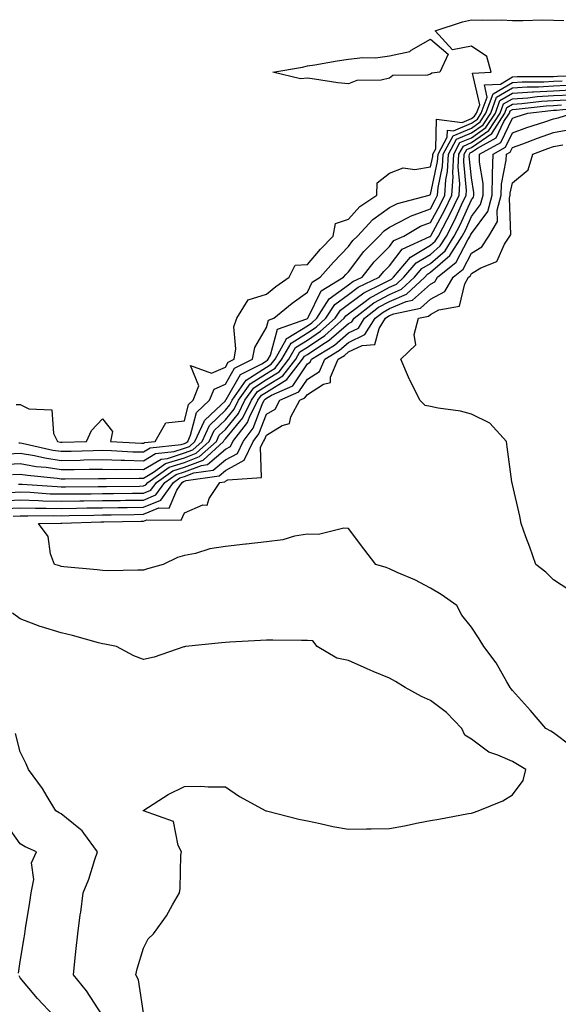
# Model space of a CAD drawing. Units: inches. Extents: x 1016003 to 1018643, y 7213418 to 7216058.
# Drawn here: x 1016448 to 1016579, y 7214135 to 7214375 of the extents above; entities that cross this region are included whole.
import ezdxf

# ---------------------------------------------------------------- set-up
doc = ezdxf.new("R2010")
doc.units = ezdxf.units.IN
doc.header["$MEASUREMENT"] = 0
doc.layers.add('Contour_10167213', color=7, linetype='Continuous', true_color=0xfb27fb)

msp = doc.modelspace()

# ---------------------------------------------------------------- linework, layer by layer
at = {"layer": 'Contour_10167213'}
for points in [[(1016447.01, 7214280.88, 3068), (1016448.05, 7214280.88, 3068), (1016450.13, 7214279.83, 3068), (1016455.73, 7214279.6, 3068), (1016456.17, 7214273.81, 3068), (1016457.15, 7214271.92, 3068), (1016457.88, 7214271.76, 3068), (1016458.05, 7214271.72, 3068), (1016458.24, 7214271.72, 3068), (1016464.15, 7214271.92, 3068), (1016465.42, 7214274.54, 3068), (1016468.05, 7214277.41, 3068), (1016470.49, 7214274.36, 3068), (1016470.06, 7214271.92, 3068), (1016477.6, 7214271.47, 3068), (1016478.05, 7214271.47, 3068), (1016478.34, 7214271.63, 3068), (1016480.93, 7214271.92, 3068), (1016483.54, 7214276.43, 3068), (1016488.05, 7214276.94, 3068), (1016489.08, 7214280.9, 3068), (1016490.18, 7214281.92, 3068), (1016491.59, 7214285.47, 3068), (1016489.56, 7214290.4, 3068), (1016494.63, 7214288.5, 3068), (1016498.05, 7214289.99, 3068), (1016498.74, 7214291.22, 3068), (1016500.17, 7214291.92, 3068), (1016500.64, 7214294.5, 3068), (1016500.11, 7214299.85, 3068), (1016500.86, 7214301.92, 3068), (1016503.59, 7214306.39, 3068), (1016508.05, 7214307.78, 3068), (1016510.34, 7214309.63, 3068), (1016513.62, 7214311.92, 3068), (1016515.09, 7214314.89, 3068), (1016518.05, 7214314.99, 3068), (1016521.24, 7214318.72, 3068), (1016524.34, 7214321.92, 3068), (1016524.94, 7214325.03, 3068), (1016528.05, 7214326.08, 3068), (1016530.85, 7214329.13, 3068), (1016535, 7214331.92, 3068), (1016535.04, 7214334.93, 3068), (1016538.05, 7214337.29, 3068), (1016541.41, 7214338.56, 3068), (1016544.29, 7214338.15, 3068), (1016548.05, 7214338.8, 3068), (1016548.61, 7214341.35, 3068), (1016548.64, 7214341.92, 3068), (1016549.35, 7214343.21, 3068), (1016549.51, 7214350.46, 3068), (1016555.76, 7214349.62, 3068), (1016558.05, 7214350.61, 3068), (1016558.82, 7214351.14, 3068), (1016559.33, 7214351.92, 3068), (1016560.08, 7214353.95, 3068), (1016558.32, 7214361.65, 3068), (1016562.9, 7214361.92, 3068), (1016561.85, 7214365.73, 3068), (1016558.05, 7214368.21, 3068), (1016553.41, 7214367.29, 3068), (1016549.2, 7214371.92, 3068), (1016555.84, 7214374.13, 3068), (1016558.05, 7214374.67, 3068), (1016560.69, 7214374.56, 3068), (1016565.36, 7214374.6, 3068), (1016568.05, 7214374.5, 3068), (1016570.58, 7214374.44, 3068), (1016575.37, 7214374.6, 3068), (1016578.05, 7214374.54, 3068), (1016580.57, 7214374.44, 3068)], [(1016445.05, 7214268.91, 3066), (1016448.05, 7214269.03, 3066), (1016451.54, 7214268.44, 3066), (1016454.01, 7214267.88, 3066), (1016458.05, 7214267.27, 3066), (1016462.62, 7214267.35, 3066), (1016463.51, 7214267.39, 3066), (1016468.05, 7214267.47, 3066), (1016472.61, 7214267.37, 3066), (1016473.44, 7214267.31, 3066), (1016478.05, 7214267.21, 3066), (1016481.02, 7214268.95, 3066), (1016485.59, 7214269.46, 3066), (1016488.05, 7214270.24, 3066), (1016489.27, 7214270.69, 3066), (1016490.62, 7214271.92, 3066), (1016492.87, 7214276.74, 3066), (1016492.94, 7214277.02, 3066), (1016495.77, 7214279.65, 3066), (1016498.05, 7214281.82, 3066), (1016498.1, 7214281.88, 3066), (1016498.12, 7214281.92, 3066), (1016498.28, 7214282.15, 3066), (1016501.72, 7214288.25, 3066), (1016506.92, 7214290.79, 3066), (1016508.05, 7214291.53, 3066), (1016508.29, 7214291.67, 3066), (1016508.49, 7214291.92, 3066), (1016509.06, 7214292.92, 3066), (1016510.75, 7214299.22, 3066), (1016517.88, 7214301.76, 3066), (1016518.05, 7214301.86, 3066), (1016518.09, 7214301.88, 3066), (1016518.13, 7214301.92, 3066), (1016518.26, 7214302.13, 3066), (1016521.4, 7214308.56, 3066), (1016526.86, 7214311.92, 3066), (1016527.41, 7214312.56, 3066), (1016528.05, 7214313.23, 3066), (1016531.81, 7214318.15, 3066), (1016535.55, 7214321.92, 3066), (1016536.76, 7214323.21, 3066), (1016538.05, 7214324.15, 3066), (1016542.64, 7214326.51, 3066), (1016543.16, 7214326.82, 3066), (1016548.05, 7214328.6, 3066), (1016549.22, 7214330.75, 3066), (1016549.77, 7214331.92, 3066), (1016549.91, 7214333.78, 3066), (1016551.03, 7214338.93, 3066), (1016551.18, 7214341.92, 3066), (1016553.62, 7214346.35, 3066), (1016558.05, 7214348.25, 3066), (1016560.21, 7214349.75, 3066), (1016561.6, 7214351.92, 3066), (1016563.35, 7214356.61, 3066), (1016568.05, 7214359.4, 3066), (1016570.41, 7214359.56, 3066), (1016575.69, 7214359.56, 3066), (1016578.05, 7214359.69, 3066), (1016580.16, 7214359.81, 3066)], [(1016447.7, 7214271.57, 3067), (1016448.05, 7214271.59, 3067), (1016448.46, 7214271.51, 3067), (1016455.94, 7214269.81, 3067), (1016458.05, 7214269.5, 3067), (1016460.42, 7214269.54, 3067), (1016465.84, 7214269.71, 3067), (1016468.05, 7214269.75, 3067), (1016470.27, 7214269.71, 3067), (1016475.52, 7214269.4, 3067), (1016478.05, 7214269.34, 3067), (1016479.68, 7214270.3, 3067), (1016487.27, 7214271.14, 3067), (1016488.05, 7214271.39, 3067), (1016488.44, 7214271.53, 3067), (1016488.87, 7214271.92, 3067), (1016489.58, 7214273.46, 3067), (1016491.01, 7214278.95, 3067), (1016494.2, 7214281.92, 3067), (1016495.31, 7214284.67, 3067), (1016498.05, 7214285.87, 3067), (1016500.24, 7214289.73, 3067), (1016504.7, 7214291.92, 3067), (1016505.22, 7214294.75, 3067), (1016508.05, 7214299.63, 3067), (1016508.53, 7214301.43, 3067), (1016509.89, 7214301.92, 3067), (1016514.36, 7214305.61, 3067), (1016518.05, 7214308.25, 3067), (1016519.25, 7214310.71, 3067), (1016521.2, 7214311.92, 3067), (1016524.38, 7214315.59, 3067), (1016528.05, 7214319.38, 3067), (1016529.15, 7214320.83, 3067), (1016530.25, 7214321.92, 3067), (1016534.02, 7214325.96, 3067), (1016538.05, 7214328.89, 3067), (1016540.05, 7214329.91, 3067), (1016547.77, 7214331.92, 3067), (1016547.94, 7214332.02, 3067), (1016548.05, 7214332.04, 3067), (1016549.82, 7214340.14, 3067), (1016549.92, 7214341.92, 3067), (1016552.16, 7214346.04, 3067), (1016552.2, 7214347.76, 3067), (1016553.69, 7214347.56, 3067), (1016558.05, 7214349.44, 3067), (1016559.51, 7214350.46, 3067), (1016560.46, 7214351.92, 3067), (1016561.9, 7214355.77, 3067), (1016561.22, 7214358.76, 3067), (1016565.11, 7214358.99, 3067), (1016568.05, 7214360.73, 3067), (1016569.17, 7214360.81, 3067), (1016576.94, 7214360.81, 3067), (1016578.05, 7214360.87, 3067), (1016579.05, 7214360.92, 3067), (1016587.11, 7214360.98, 3067)], [(1016443.66, 7214266.31, 3065), (1016448.05, 7214266.49, 3065), (1016451.95, 7214265.81, 3065), (1016454.39, 7214265.59, 3065), (1016458.05, 7214265.05, 3065), (1016461.22, 7214265.1, 3065), (1016464.85, 7214265.12, 3065), (1016468.05, 7214265.18, 3065), (1016471.23, 7214265.1, 3065), (1016474.82, 7214265.16, 3065), (1016478.05, 7214265.08, 3065), (1016482.36, 7214267.6, 3065), (1016483.91, 7214267.78, 3065), (1016488.05, 7214269.09, 3065), (1016490.1, 7214269.87, 3065), (1016492.37, 7214271.92, 3065), (1016494.17, 7214275.79, 3065), (1016498.05, 7214279.5, 3065), (1016499.14, 7214280.83, 3065), (1016499.69, 7214281.92, 3065), (1016503.15, 7214286.82, 3065), (1016508.05, 7214290.01, 3065), (1016509.24, 7214290.73, 3065), (1016510.17, 7214291.92, 3065), (1016512.88, 7214296.76, 3065), (1016512.95, 7214297.02, 3065), (1016513.25, 7214297.12, 3065), (1016518.05, 7214300.1, 3065), (1016519.14, 7214300.83, 3065), (1016520.36, 7214301.92, 3065), (1016523.37, 7214306.61, 3065), (1016528.05, 7214310.06, 3065), (1016529.11, 7214310.85, 3065), (1016531.37, 7214311.92, 3065), (1016534.31, 7214315.65, 3065), (1016538.05, 7214319.42, 3065), (1016539.14, 7214320.83, 3065), (1016541.56, 7214321.92, 3065), (1016545.63, 7214324.34, 3065), (1016548.05, 7214325.22, 3065), (1016550.4, 7214329.56, 3065), (1016551.53, 7214331.92, 3065), (1016551.79, 7214335.67, 3065), (1016552.24, 7214337.72, 3065), (1016552.46, 7214341.92, 3065), (1016554.44, 7214345.53, 3065), (1016558.05, 7214347.08, 3065), (1016560.9, 7214349.07, 3065), (1016562.75, 7214351.92, 3065), (1016564.18, 7214355.79, 3065), (1016568.05, 7214358.07, 3065), (1016571.66, 7214358.31, 3065), (1016574.44, 7214358.31, 3065), (1016578.05, 7214358.52, 3065), (1016581.28, 7214358.7, 3065)], [(1016446.12, 7214263.85, 3064), (1016448.05, 7214263.93, 3064), (1016449.77, 7214263.64, 3064), (1016457.01, 7214262.96, 3064), (1016458.05, 7214262.8, 3064), (1016458.95, 7214262.82, 3064), (1016467.09, 7214262.88, 3064), (1016468.05, 7214262.9, 3064), (1016469.01, 7214262.88, 3064), (1016477, 7214262.97, 3064), (1016478.05, 7214262.96, 3064), (1016480.55, 7214264.42, 3064), (1016483.47, 7214266.49, 3064), (1016488.05, 7214267.94, 3064), (1016490.94, 7214269.03, 3064), (1016494.11, 7214271.92, 3064), (1016495.36, 7214274.6, 3064), (1016498.05, 7214277.15, 3064), (1016500.2, 7214279.77, 3064), (1016501.25, 7214281.92, 3064), (1016504.07, 7214285.9, 3064), (1016508.05, 7214288.48, 3064), (1016510.19, 7214289.79, 3064), (1016511.85, 7214291.92, 3064), (1016514.09, 7214295.88, 3064), (1016518.05, 7214298.37, 3064), (1016520.19, 7214299.77, 3064), (1016522.59, 7214301.92, 3064), (1016524.73, 7214305.24, 3064), (1016528.05, 7214307.7, 3064), (1016530.47, 7214309.5, 3064), (1016535.57, 7214311.92, 3064), (1016536.66, 7214313.31, 3064), (1016538.05, 7214314.69, 3064), (1016541.2, 7214318.78, 3064), (1016547.94, 7214321.8, 3064), (1016548.05, 7214321.88, 3064), (1016548.09, 7214321.92, 3064), (1016548.13, 7214322, 3064), (1016551.59, 7214328.37, 3064), (1016553.27, 7214331.92, 3064), (1016553.6, 7214336.37, 3064), (1016553.5, 7214337.37, 3064), (1016553.73, 7214341.92, 3064), (1016555.26, 7214344.71, 3064), (1016558.05, 7214345.9, 3064), (1016561.6, 7214348.37, 3064), (1016563.89, 7214351.92, 3064), (1016565.02, 7214354.95, 3064), (1016568.05, 7214356.74, 3064), (1016572.91, 7214357.06, 3064), (1016573.19, 7214357.06, 3064), (1016578.05, 7214357.33, 3064), (1016582.4, 7214357.56, 3064)], [(1016445.59, 7214259.46, 3062), (1016448.05, 7214259.58, 3062), (1016450.46, 7214259.5, 3062), (1016455.29, 7214259.17, 3062), (1016458.05, 7214259.09, 3062), (1016460.84, 7214259.13, 3062), (1016465.29, 7214259.15, 3062), (1016468.05, 7214259.21, 3062), (1016470.74, 7214259.24, 3062), (1016475.41, 7214259.28, 3062), (1016478.05, 7214259.32, 3062), (1016479.91, 7214260.06, 3062), (1016481.22, 7214261.92, 3062), (1016485.22, 7214264.75, 3062), (1016488.05, 7214265.65, 3062), (1016492.6, 7214267.37, 3062), (1016497.61, 7214271.92, 3062), (1016497.75, 7214272.21, 3062), (1016498.05, 7214272.51, 3062), (1016502.31, 7214277.66, 3062), (1016504.4, 7214281.92, 3062), (1016505.91, 7214284.07, 3062), (1016508.05, 7214285.46, 3062), (1016512.07, 7214287.9, 3062), (1016515.22, 7214291.92, 3062), (1016516.23, 7214293.74, 3062), (1016518.05, 7214294.87, 3062), (1016522.3, 7214297.68, 3062), (1016527.06, 7214301.92, 3062), (1016527.44, 7214302.53, 3062), (1016528.05, 7214302.97, 3062), (1016532.15, 7214306.02, 3062), (1016533.16, 7214306.8, 3062), (1016538.05, 7214309.48, 3062), (1016539.77, 7214310.2, 3062), (1016541.61, 7214311.92, 3062), (1016544.56, 7214315.42, 3062), (1016548.05, 7214317.49, 3062), (1016550.43, 7214319.54, 3062), (1016551.95, 7214321.92, 3062), (1016554.04, 7214325.94, 3062), (1016555.65, 7214329.52, 3062), (1016556.78, 7214331.92, 3062), (1016556.87, 7214333.09, 3062), (1016556.18, 7214340.06, 3062), (1016556.28, 7214341.92, 3062), (1016556.91, 7214343.05, 3062), (1016558.05, 7214343.54, 3062), (1016562.99, 7214346.98, 3062), (1016566.17, 7214351.92, 3062), (1016566.68, 7214353.29, 3062), (1016568.05, 7214354.11, 3062), (1016570.37, 7214354.24, 3062), (1016575.16, 7214354.81, 3062), (1016578.05, 7214354.97, 3062), (1016581.28, 7214355.14, 3062)], [(1016447.62, 7214261.49, 3063), (1016448.05, 7214261.51, 3063), (1016448.47, 7214261.49, 3063), (1016457.01, 7214260.88, 3063), (1016458.05, 7214260.85, 3063), (1016459.1, 7214260.87, 3063), (1016467.04, 7214260.9, 3063), (1016468.05, 7214260.92, 3063), (1016469.03, 7214260.94, 3063), (1016477.15, 7214261.02, 3063), (1016478.05, 7214261.04, 3063), (1016478.67, 7214261.3, 3063), (1016479.12, 7214261.92, 3063), (1016484.35, 7214265.63, 3063), (1016488.05, 7214266.8, 3063), (1016491.77, 7214268.21, 3063), (1016495.86, 7214271.92, 3063), (1016496.56, 7214273.4, 3063), (1016498.05, 7214274.83, 3063), (1016501.25, 7214278.72, 3063), (1016502.83, 7214281.92, 3063), (1016504.99, 7214284.99, 3063), (1016508.05, 7214286.98, 3063), (1016511.13, 7214288.83, 3063), (1016513.54, 7214291.92, 3063), (1016515.16, 7214294.81, 3063), (1016518.05, 7214296.61, 3063), (1016521.24, 7214298.74, 3063), (1016524.83, 7214301.92, 3063), (1016526.09, 7214303.87, 3063), (1016528.05, 7214305.34, 3063), (1016531.83, 7214308.15, 3063), (1016536.49, 7214310.36, 3063), (1016538.05, 7214311.22, 3063), (1016538.55, 7214311.41, 3063), (1016539.09, 7214311.92, 3063), (1016543.2, 7214316.78, 3063), (1016548.05, 7214319.69, 3063), (1016549.25, 7214320.71, 3063), (1016550.01, 7214321.92, 3063), (1016552.15, 7214326.02, 3063), (1016552.79, 7214327.19, 3063), (1016555.03, 7214331.92, 3063), (1016555.23, 7214334.73, 3063), (1016554.85, 7214338.72, 3063), (1016555.01, 7214341.92, 3063), (1016556.09, 7214343.89, 3063), (1016558.05, 7214344.73, 3063), (1016562.3, 7214347.68, 3063), (1016565.03, 7214351.92, 3063), (1016565.85, 7214354.13, 3063), (1016568.05, 7214355.42, 3063), (1016571.79, 7214355.67, 3063), (1016574.05, 7214355.92, 3063), (1016578.05, 7214356.16, 3063), (1016582.53, 7214356.39, 3063)], [(1016443.56, 7214257.43, 3061), (1016448.05, 7214257.64, 3061), (1016452.45, 7214257.51, 3061), (1016453.57, 7214257.43, 3061), (1016458.05, 7214257.31, 3061), (1016462.58, 7214257.39, 3061), (1016463.53, 7214257.39, 3061), (1016468.05, 7214257.47, 3061), (1016472.44, 7214257.53, 3061), (1016473.67, 7214257.55, 3061), (1016478.05, 7214257.58, 3061), (1016481.13, 7214258.85, 3061), (1016483.32, 7214261.92, 3061), (1016486.09, 7214263.87, 3061), (1016488.05, 7214264.5, 3061), (1016492.2, 7214266.06, 3061), (1016493.69, 7214266.28, 3061), (1016498.05, 7214269.99, 3061), (1016499.31, 7214270.67, 3061), (1016499.9, 7214271.92, 3061), (1016503.45, 7214276.51, 3061), (1016503.95, 7214277.82, 3061), (1016505.96, 7214281.92, 3061), (1016506.83, 7214283.15, 3061), (1016508.05, 7214283.93, 3061), (1016513.02, 7214286.96, 3061), (1016516.9, 7214291.92, 3061), (1016517.31, 7214292.66, 3061), (1016518.05, 7214293.11, 3061), (1016521.59, 7214295.46, 3061), (1016523.4, 7214296.57, 3061), (1016528.05, 7214300.63, 3061), (1016528.92, 7214301.04, 3061), (1016529.47, 7214301.92, 3061), (1016534.28, 7214305.69, 3061), (1016538.05, 7214307.74, 3061), (1016540.99, 7214308.97, 3061), (1016544.14, 7214311.92, 3061), (1016545.93, 7214314.03, 3061), (1016548.05, 7214315.3, 3061), (1016551.61, 7214318.37, 3061), (1016553.87, 7214321.92, 3061), (1016555.31, 7214324.67, 3061), (1016558.05, 7214330.79, 3061), (1016558.54, 7214331.43, 3061), (1016558.67, 7214331.92, 3061), (1016558.67, 7214332.55, 3061), (1016558.05, 7214336.12, 3061), (1016557.53, 7214341.41, 3061), (1016557.56, 7214341.92, 3061), (1016557.74, 7214342.23, 3061), (1016558.05, 7214342.37, 3061), (1016559.53, 7214343.4, 3061), (1016564.09, 7214345.88, 3061), (1016565.98, 7214349.85, 3061), (1016567.32, 7214351.92, 3061), (1016567.51, 7214352.45, 3061), (1016568.05, 7214352.78, 3061), (1016568.96, 7214352.84, 3061), (1016576.28, 7214353.7, 3061), (1016578.05, 7214353.8, 3061), (1016580.03, 7214353.89, 3061)], [(1016444.43, 7214255.53, 3060), (1016448.05, 7214255.71, 3060), (1016451.73, 7214255.61, 3060), (1016454.33, 7214255.65, 3060), (1016458.05, 7214255.53, 3060), (1016461.74, 7214255.61, 3060), (1016464.29, 7214255.69, 3060), (1016468.05, 7214255.75, 3060), (1016471.92, 7214255.79, 3060), (1016474.14, 7214255.83, 3060), (1016478.05, 7214255.87, 3060), (1016482.35, 7214257.62, 3060), (1016485.42, 7214261.92, 3060), (1016486.96, 7214263.01, 3060), (1016488.05, 7214263.37, 3060), (1016490.35, 7214264.22, 3060), (1016495.09, 7214264.87, 3060), (1016498.05, 7214267.39, 3060), (1016500.99, 7214268.99, 3060), (1016502.37, 7214271.92, 3060), (1016504.85, 7214275.12, 3060), (1016507.02, 7214280.9, 3060), (1016507.53, 7214281.92, 3060), (1016507.75, 7214282.23, 3060), (1016508.05, 7214282.43, 3060), (1016509.33, 7214283.19, 3060), (1016514.49, 7214285.47, 3060), (1016518.05, 7214290.77, 3060), (1016518.76, 7214291.22, 3060), (1016519.07, 7214291.92, 3060), (1016524.63, 7214295.34, 3060), (1016528.05, 7214298.33, 3060), (1016530.49, 7214299.48, 3060), (1016532.01, 7214301.92, 3060), (1016535.4, 7214304.58, 3060), (1016538.05, 7214306.02, 3060), (1016542.21, 7214307.76, 3060), (1016546.67, 7214311.92, 3060), (1016547.31, 7214312.66, 3060), (1016548.05, 7214313.11, 3060), (1016552.8, 7214317.17, 3060), (1016555.8, 7214321.92, 3060), (1016556.58, 7214323.4, 3060), (1016558.05, 7214326.69, 3060), (1016560.3, 7214329.67, 3060), (1016560.88, 7214331.92, 3060), (1016560.92, 7214334.79, 3060), (1016560.02, 7214339.95, 3060), (1016560.06, 7214341.92, 3060), (1016565.24, 7214344.73, 3060), (1016568.05, 7214350.65, 3060), (1016568.99, 7214350.98, 3060), (1016571.84, 7214351.92, 3060), (1016577.4, 7214352.58, 3060), (1016578.05, 7214352.6, 3060), (1016578.78, 7214352.64, 3060), (1016586.55, 7214353.42, 3060)], [(1016446.27, 7214253.7, 3059), (1016448.05, 7214253.78, 3059), (1016449.86, 7214253.74, 3059), (1016456.15, 7214253.83, 3059), (1016458.05, 7214253.78, 3059), (1016459.93, 7214253.81, 3059), (1016465.99, 7214253.97, 3059), (1016468.05, 7214254.01, 3059), (1016470.17, 7214254.05, 3059), (1016475.84, 7214254.13, 3059), (1016478.05, 7214254.15, 3059), (1016481.81, 7214255.69, 3059), (1016484.31, 7214255.65, 3059), (1016486.18, 7214260.06, 3059), (1016487.52, 7214261.92, 3059), (1016487.83, 7214262.13, 3059), (1016488.05, 7214262.21, 3059), (1016488.52, 7214262.39, 3059), (1016496.5, 7214263.48, 3059), (1016498.05, 7214264.81, 3059), (1016502.67, 7214267.31, 3059), (1016504.84, 7214271.92, 3059), (1016506.24, 7214273.74, 3059), (1016508.05, 7214278.52, 3059), (1016510.17, 7214279.79, 3059), (1016511.3, 7214281.92, 3059), (1016515.98, 7214283.99, 3059), (1016518.05, 7214287.06, 3059), (1016521.03, 7214288.95, 3059), (1016522.3, 7214291.92, 3059), (1016525.86, 7214294.11, 3059), (1016528.05, 7214296.02, 3059), (1016532.06, 7214297.92, 3059), (1016534.56, 7214301.92, 3059), (1016536.52, 7214303.44, 3059), (1016538.05, 7214304.28, 3059), (1016542.12, 7214305.98, 3059), (1016543.66, 7214306.31, 3059), (1016548.05, 7214310.24, 3059), (1016549.14, 7214310.83, 3059), (1016549.78, 7214311.92, 3059), (1016554.37, 7214315.59, 3059), (1016557.17, 7214321.04, 3059), (1016557.73, 7214321.92, 3059), (1016557.84, 7214322.13, 3059), (1016558.05, 7214322.6, 3059), (1016562.05, 7214327.92, 3059), (1016563.1, 7214331.92, 3059), (1016563.17, 7214336.8, 3059), (1016563.23, 7214337.1, 3059), (1016563.32, 7214341.92, 3059), (1016566.39, 7214343.58, 3059), (1016568.05, 7214347.08, 3059), (1016571.59, 7214348.37, 3059), (1016575.92, 7214349.79, 3059), (1016578.05, 7214350.51, 3059), (1016579.22, 7214350.75, 3059), (1016582.76, 7214351.92, 3059)], [(1016582.37, 7214197.6, 3058), (1016578.05, 7214200.85, 3058), (1016577.39, 7214201.26, 3058), (1016576.17, 7214201.92, 3058), (1016572.46, 7214206.33, 3058), (1016568.05, 7214211.24, 3058), (1016567.76, 7214211.63, 3058), (1016567.5, 7214211.92, 3058), (1016566.66, 7214213.31, 3058), (1016564.05, 7214217.92, 3058), (1016561.1, 7214221.92, 3058), (1016559.92, 7214223.8, 3058), (1016558.05, 7214226.67, 3058), (1016555.7, 7214229.58, 3058), (1016554.5, 7214231.92, 3058), (1016550.69, 7214234.56, 3058), (1016548.05, 7214236.18, 3058), (1016544.29, 7214238.15, 3058), (1016539.98, 7214239.99, 3058), (1016538.05, 7214240.87, 3058), (1016537.29, 7214241.16, 3058), (1016534.77, 7214241.92, 3058), (1016531.82, 7214245.69, 3058), (1016528.05, 7214250.65, 3058), (1016526.92, 7214250.79, 3058), (1016520.77, 7214249.21, 3058), (1016518.05, 7214249.34, 3058), (1016514.95, 7214248.83, 3058), (1016512.04, 7214247.92, 3058), (1016508.05, 7214247.45, 3058), (1016503.11, 7214246.86, 3058), (1016502.98, 7214246.86, 3058), (1016498.05, 7214246.3, 3058), (1016494.23, 7214245.73, 3058), (1016490.75, 7214244.62, 3058), (1016488.05, 7214244.09, 3058), (1016486.34, 7214243.64, 3058), (1016482.87, 7214241.92, 3058), (1016479.1, 7214240.87, 3058), (1016478.05, 7214240.55, 3058), (1016476.69, 7214240.55, 3058), (1016469.56, 7214240.4, 3058), (1016468.05, 7214240.42, 3058), (1016466.75, 7214240.63, 3058), (1016458.63, 7214241.33, 3058), (1016458.05, 7214241.43, 3058), (1016457.69, 7214241.57, 3058), (1016456.39, 7214241.92, 3058), (1016455.44, 7214244.54, 3058), (1016454.86, 7214248.72, 3058), (1016452.45, 7214251.92, 3058), (1016457.96, 7214252, 3058), (1016458.14, 7214252, 3058), (1016467.69, 7214252.27, 3058), (1016468.05, 7214252.29, 3058), (1016468.42, 7214252.29, 3058), (1016477.54, 7214252.43, 3058), (1016478.05, 7214252.43, 3058), (1016478.91, 7214252.78, 3058), (1016487.28, 7214252.68, 3058), (1016488.05, 7214254.5, 3058), (1016492.53, 7214256.41, 3058), (1016493.58, 7214256.39, 3058), (1016494.09, 7214257.96, 3058), (1016496.73, 7214261.92, 3058), (1016497.89, 7214262.08, 3058), (1016498.05, 7214262.21, 3058), (1016498.69, 7214262.56, 3058), (1016506.86, 7214263.11, 3058), (1016506.65, 7214270.51, 3058), (1016507.31, 7214271.92, 3058), (1016507.63, 7214272.33, 3058), (1016508.05, 7214273.44, 3058), (1016511.89, 7214275.75, 3058), (1016513.69, 7214276.28, 3058), (1016514, 7214277.86, 3058), (1016516.17, 7214281.92, 3058), (1016517.47, 7214282.51, 3058), (1016518.05, 7214283.37, 3058), (1016521.98, 7214285.85, 3058), (1016523.68, 7214286.28, 3058), (1016523.66, 7214287.53, 3058), (1016525.54, 7214291.92, 3058), (1016527.09, 7214292.88, 3058), (1016528.05, 7214293.72, 3058), (1016531.44, 7214295.3, 3058), (1016534.47, 7214295.51, 3058), (1016535.56, 7214299.42, 3058), (1016537.11, 7214301.92, 3058), (1016537.64, 7214302.33, 3058), (1016538.05, 7214302.55, 3058), (1016539.14, 7214303.01, 3058), (1016545.61, 7214304.36, 3058), (1016548.05, 7214306.55, 3058), (1016551.55, 7214308.42, 3058), (1016553.58, 7214311.92, 3058), (1016556.06, 7214313.91, 3058), (1016558.05, 7214317.78, 3058), (1016560.62, 7214319.36, 3058), (1016562.29, 7214321.92, 3058), (1016564.44, 7214325.53, 3058), (1016564.36, 7214328.23, 3058), (1016565.32, 7214331.92, 3058), (1016565.35, 7214334.62, 3058), (1016566.56, 7214340.42, 3058), (1016566.59, 7214341.92, 3058), (1016567.53, 7214342.43, 3058), (1016568.05, 7214343.52, 3058), (1016570.57, 7214344.44, 3058), (1016574.16, 7214345.81, 3058), (1016578.05, 7214347.15, 3058), (1016582.05, 7214347.92, 3058)], [(1016581.84, 7214235.71, 3057), (1016578.05, 7214238.17, 3057), (1016576.17, 7214240.05, 3057), (1016573.73, 7214241.92, 3057), (1016572.29, 7214246.16, 3057), (1016571.34, 7214248.64, 3057), (1016570.15, 7214251.92, 3057), (1016569.85, 7214253.72, 3057), (1016568.05, 7214261.39, 3057), (1016567.95, 7214261.82, 3057), (1016567.92, 7214261.92, 3057), (1016567.9, 7214262.08, 3057), (1016566.74, 7214270.61, 3057), (1016566.57, 7214271.92, 3057), (1016562.52, 7214276.39, 3057), (1016558.05, 7214278.54, 3057), (1016555.4, 7214279.28, 3057), (1016549.97, 7214280.01, 3057), (1016548.05, 7214280.42, 3057), (1016546.78, 7214280.65, 3057), (1016545.48, 7214281.92, 3057), (1016543.01, 7214286.88, 3057), (1016542.95, 7214287.02, 3057), (1016540.82, 7214291.92, 3057), (1016544.53, 7214295.44, 3057), (1016544.12, 7214297.99, 3057), (1016545.18, 7214301.92, 3057), (1016547.55, 7214302.41, 3057), (1016548.05, 7214302.86, 3057), (1016550.08, 7214303.95, 3057), (1016555.11, 7214304.85, 3057), (1016556.43, 7214310.3, 3057), (1016557.37, 7214311.92, 3057), (1016557.75, 7214312.21, 3057), (1016558.05, 7214312.82, 3057), (1016560.35, 7214314.22, 3057), (1016564.21, 7214315.77, 3057), (1016566.12, 7214319.99, 3057), (1016567.38, 7214321.92, 3057), (1016567.63, 7214322.35, 3057), (1016567.35, 7214331.22, 3057), (1016567.53, 7214331.92, 3057), (1016567.54, 7214332.43, 3057), (1016568.05, 7214334.91, 3057), (1016571.89, 7214338.07, 3057), (1016573.06, 7214341.92, 3057), (1016576.67, 7214343.29, 3057), (1016578.05, 7214343.78, 3057), (1016580.34, 7214344.21, 3057)], [(1016478.05, 7214132.66, 3059), (1016476.87, 7214140.73, 3059), (1016476.22, 7214141.92, 3059), (1016476.56, 7214143.4, 3059), (1016478.05, 7214148.42, 3059), (1016479.26, 7214150.71, 3059), (1016480.49, 7214151.92, 3059), (1016483.68, 7214156.3, 3059), (1016485.14, 7214159.01, 3059), (1016486.83, 7214161.92, 3059), (1016487.01, 7214162.96, 3059), (1016487.22, 7214171.08, 3059), (1016487.33, 7214171.92, 3059), (1016486.55, 7214173.42, 3059), (1016485.4, 7214179.28, 3059), (1016478.09, 7214181.88, 3059), (1016478.05, 7214181.9, 3059), (1016478.04, 7214181.92, 3059), (1016478.04, 7214181.94, 3059), (1016478.05, 7214181.96, 3059), (1016478.17, 7214182.04, 3059), (1016484.13, 7214185.83, 3059), (1016488.05, 7214187.82, 3059), (1016492.08, 7214187.88, 3059), (1016493.83, 7214187.7, 3059), (1016498.05, 7214187.76, 3059), (1016501.52, 7214185.4, 3059), (1016507.94, 7214181.92, 3059), (1016508.02, 7214181.88, 3059), (1016508.1, 7214181.88, 3059), (1016515.93, 7214179.81, 3059), (1016518.05, 7214179.44, 3059), (1016521.15, 7214178.81, 3059), (1016524.23, 7214178.09, 3059), (1016528.05, 7214177.41, 3059), (1016532.46, 7214177.51, 3059), (1016533.61, 7214177.47, 3059), (1016538.05, 7214177.56, 3059), (1016541.75, 7214178.23, 3059), (1016545.07, 7214178.95, 3059), (1016548.05, 7214179.5, 3059), (1016550.13, 7214179.83, 3059), (1016557.35, 7214181.22, 3059), (1016558.05, 7214181.33, 3059), (1016558.52, 7214181.45, 3059), (1016559.72, 7214181.92, 3059), (1016565.69, 7214184.28, 3059), (1016568.05, 7214185.75, 3059), (1016570.68, 7214189.28, 3059), (1016571.35, 7214191.92, 3059), (1016569.31, 7214193.17, 3059), (1016568.05, 7214193.89, 3059), (1016564.5, 7214195.47, 3059), (1016562.29, 7214196.16, 3059), (1016558.05, 7214199.32, 3059), (1016556.47, 7214200.34, 3059), (1016555.72, 7214201.92, 3059), (1016551.96, 7214205.83, 3059), (1016548.05, 7214208.78, 3059), (1016545.87, 7214209.73, 3059), (1016541.92, 7214211.92, 3059), (1016539.54, 7214213.4, 3059), (1016538.05, 7214214.17, 3059), (1016534.13, 7214215.83, 3059), (1016532.6, 7214216.47, 3059), (1016528.05, 7214218.5, 3059), (1016525.21, 7214219.09, 3059), (1016520.43, 7214221.92, 3059), (1016519.39, 7214223.27, 3059), (1016518.05, 7214223.38, 3059), (1016516.59, 7214223.37, 3059), (1016509.62, 7214223.48, 3059), (1016508.05, 7214223.46, 3059), (1016506.61, 7214223.37, 3059), (1016499.15, 7214223.01, 3059), (1016498.05, 7214222.94, 3059), (1016497.13, 7214222.84, 3059), (1016488.32, 7214221.92, 3059), (1016488.1, 7214221.86, 3059), (1016488.05, 7214221.86, 3059), (1016487.96, 7214221.84, 3059), (1016480.67, 7214219.3, 3059), (1016478.05, 7214218.72, 3059), (1016475.76, 7214219.63, 3059), (1016471.5, 7214221.92, 3059), (1016468.66, 7214222.53, 3059), (1016468.05, 7214222.58, 3059), (1016467.15, 7214222.82, 3059), (1016460.76, 7214224.63, 3059), (1016458.05, 7214225.26, 3059), (1016453.25, 7214226.72, 3059), (1016452.93, 7214226.8, 3059), (1016448.05, 7214228.7, 3059), (1016446.14, 7214230.01, 3059)], [(1016468.05, 7214132.02, 3060), (1016464.15, 7214138.01, 3060), (1016461.02, 7214141.92, 3060), (1016461.38, 7214145.26, 3060), (1016461.63, 7214148.33, 3060), (1016462.05, 7214151.92, 3060), (1016462.66, 7214156.53, 3060), (1016462.77, 7214157.19, 3060), (1016463.34, 7214161.92, 3060), (1016464.77, 7214165.2, 3060), (1016466.19, 7214170.06, 3060), (1016466.85, 7214171.92, 3060), (1016463.52, 7214176.45, 3060), (1016463.15, 7214177.02, 3060), (1016462.33, 7214177.64, 3060), (1016458.05, 7214181.14, 3060), (1016457.53, 7214181.39, 3060), (1016456.69, 7214181.92, 3060), (1016454.57, 7214185.4, 3060), (1016453.46, 7214187.33, 3060), (1016450.06, 7214191.92, 3060), (1016449.48, 7214193.35, 3060), (1016448.05, 7214196.22, 3060), (1016446.88, 7214200.75, 3060)], [(1016447.63, 7214142.35, 3061), (1016448.05, 7214145.16, 3061), (1016449.02, 7214150.94, 3061), (1016449.13, 7214151.92, 3061), (1016449.32, 7214153.19, 3061), (1016450.34, 7214159.63, 3061), (1016450.68, 7214161.92, 3061), (1016451.31, 7214165.18, 3061), (1016450.76, 7214169.21, 3061), (1016452.01, 7214171.92, 3061), (1016449.26, 7214173.13, 3061), (1016448.05, 7214173.83, 3061), (1016444.66, 7214178.52, 3061)], [(1016456.25, 7214131.92, 3061), (1016452.27, 7214136.14, 3061), (1016448.05, 7214141.2, 3061), (1016447.77, 7214141.65, 3061)]]:
    msp.add_polyline3d(points, dxfattribs=at)
msp.add_polyline3d([(1016548.05, 7214361.41, 3068), (1016547.32, 7214361.18, 3068), (1016538.9, 7214361.06, 3068), (1016538.05, 7214360.4, 3068), (1016536.08, 7214359.95, 3068), (1016530.12, 7214359.85, 3068), (1016528.05, 7214359.01, 3068), (1016525.45, 7214359.32, 3068), (1016519.75, 7214360.22, 3068), (1016518.05, 7214360.44, 3068), (1016516.4, 7214360.26, 3068), (1016509.66, 7214361.92, 3068), (1016516.84, 7214363.13, 3068), (1016518.05, 7214363.42, 3068), (1016519.83, 7214363.7, 3068), (1016525.35, 7214364.62, 3068), (1016528.05, 7214365.03, 3068), (1016531.55, 7214365.42, 3068), (1016534.63, 7214365.34, 3068), (1016538.05, 7214365.83, 3068), (1016543, 7214366.96, 3068), (1016543.36, 7214367.23, 3068), (1016548.05, 7214369.91, 3068), (1016552.4, 7214366.26, 3068), (1016550.38, 7214361.92, 3068), (1016548.36, 7214361.61, 3068)], close=True, dxfattribs=at)

doc.saveas('drawing.dxf')
